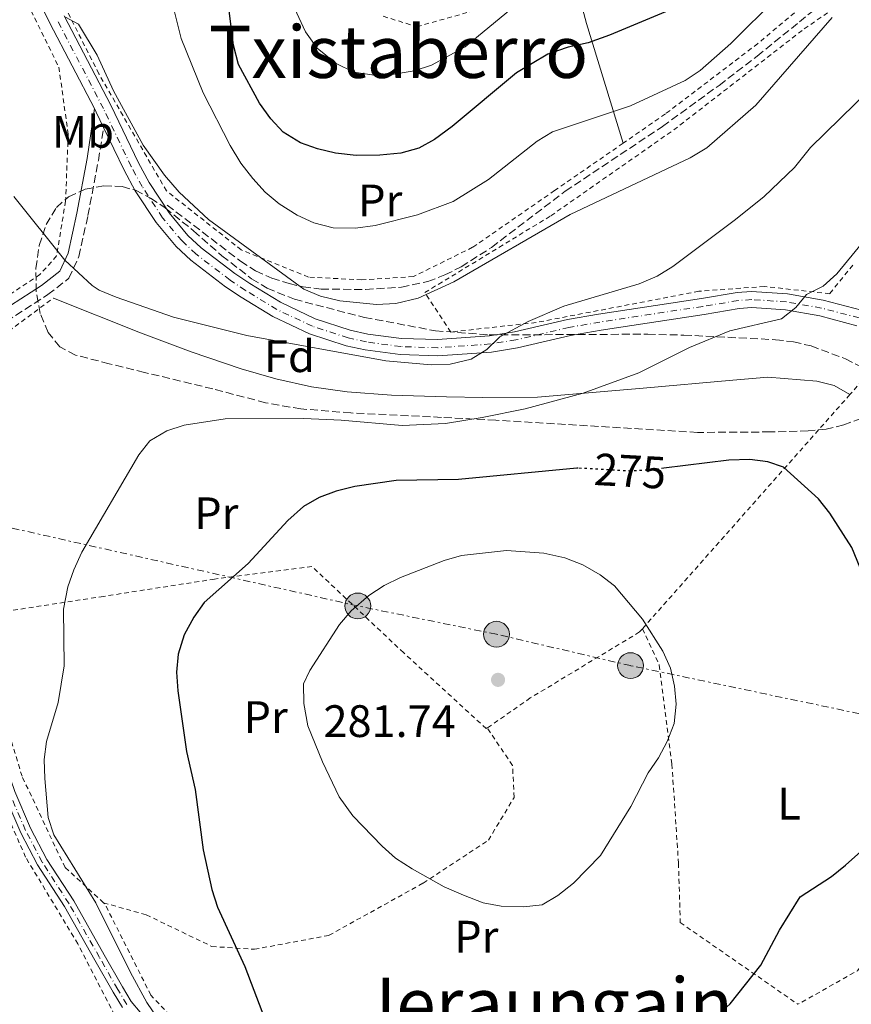
# Model space of a CAD drawing. Units: metres. Extents: x 606762 to 610189, y 4773222 to 4775590.
# Drawn here: x 609569 to 609752, y 4774822 to 4775040 of the extents above; entities that cross this region are included whole.
import ezdxf
from ezdxf.enums import TextEntityAlignment as Align

# ---------------------------------------------------------------- set-up
doc = ezdxf.new("R2010")
doc.units = ezdxf.units.M
doc.header["$MEASUREMENT"] = 0
for name, pattern in [('DGN Style 2', [1.7399219301090239, 1.043953158065414, -0.6959687720436097]), ('DGN Style 3', [2.435890702152634, 1.739921930109024, -0.6959687720436097]), ('DGN Style 4', [2.7856150101045474, 1.391937544087219, -0.6959687720436097, 0.001739921930109024, -0.6959687720436097]), ('DGN Style 5', [1.217945351076317, 0.5219765790327072, -0.6959687720436097]), ('DGN Style 7', [3.4798438602180486, 1.565929737098122, -0.6959687720436097, 0.5219765790327072, -0.6959687720436097])]:
    doc.linetypes.add(name, pattern=pattern)
for name, color, linetype, lineweight in [('Camino', 7, 'DGN Style 3', 0), ('Carretera', 9, 'Continuous', 0), ('Cota de curva de nivel directora', 7, 'Continuous', 0), ('Cota de punto acotado terreno', 7, 'Continuous', 0), ('Curva de nivel directora', 30, 'Continuous', 30), ('Curva de nivel directora no vista', 30, 'DGN Style 5', 30), ('Curva de nivel intermedia', 30, 'Continuous', 0), ('Eje de carretera', 7, 'DGN Style 4', 0), ('Eje pista pavimentada', 7, 'DGN Style 4', 0), ('Etiqueta de uso rústico', 92, 'Continuous', 0), ('Etiqueta de zona arbolada', 92, 'Continuous', 0), ('Línea de asfalto', 7, 'Continuous', 13), ('Línea de cambio de uso (parcela vista)', 92, 'Continuous', 0), ('Línea de pista pavimentada', 7, 'Continuous', 0), ('Línea eléctrica', 6, 'DGN Style 7', 0), ('Margen derecho', 7, 'Continuous', 0), ('Poste tendido eléctrico', 7, 'Continuous', 0), ('Punto acotado terreno (símbolo)', 7, 'Continuous', 0), ('Senda', 7, 'DGN Style 3', 0), ('Tela metálica o alambrada', 7, 'DGN Style 2', 0), ('Texto de Área (paraje) menor', 7, 'Continuous', 0), ('Transformador', 7, 'Continuous', 0), ('Zona arbolada', 92, 'DGN Style 3', 0)]:
    doc.layers.add(name, color=color, linetype=linetype, lineweight=lineweight)
doc.styles.add('Style-Arial', font='arial.ttf')

# ---------------------------------------------------------------- blocks, each defined once
blk = doc.blocks.new('5PATER')
at = {"layer": 'Punto acotado terreno (símbolo)', "linetype": 'Continuous', "lineweight": 0}
h = blk.add_hatch(color=51, dxfattribs=at)
edge = h.paths.add_edge_path()
edge.add_ellipse((0, 0), major_axis=(-0.1095731443231308, -0.1110710700762829), ratio=0.9994222409660317, start_angle=0, end_angle=360)
blk = doc.blocks.new('5PELE')
at = {"layer": 'Transformador', "linetype": 'Continuous', "lineweight": 0}
h = blk.add_hatch(color=9, dxfattribs=at)
edge = h.paths.add_edge_path()
edge.add_arc((-2.000000476837158e-05, 0), 0.2850000000000001, 0, 360)
at = {"layer": 'Transformador', "color": 252, "linetype": 'Continuous', "lineweight": 0}
blk.add_circle((-2.000000476837158e-05, 0), 0.2850000000000001, dxfattribs=at)

msp = doc.modelspace()

# ---------------------------------------------------------------- linework, layer by layer
at = {"layer": 'Camino', "color": 7, "linetype": 'DGN Style 3', "lineweight": 0}
msp.add_polyline3d([(609519.2199999989, 4774931.87, 267.4900000000054), (609528.6400000001, 4774942.130000002, 267.6600000000034), (609539.1000000008, 4774952.520000001, 267.6600000000034), (609552.239999997, 4774962.940000001, 267.0399999999937), (609565.7499999986, 4774973.040000002, 266.4100000000035), (609574.9599999998, 4774978.960000001, 265.5599999999976), (609579.6000000001, 4774982.560000001, 265.1499999999942), (609581.7800000015, 4774987.330000001, 264.3099999999977), (609583.7799999998, 4774996.390000001, 263.2599999999948), (609586.0899999988, 4775008.529999999, 261.3699999999954), (609587.230000001, 4775015.790000002, 260.7899999999937)], dxfattribs=at)
at = {"layer": 'Carretera', "color": 9, "linetype": 'Continuous', "lineweight": 0}
for points in [[(609753.3799999993, 4774972.109999999, 270.8099999999977), (609745.1999999986, 4774974.259999999, 270.0399999999936), (609737.6599999992, 4774975.570000002, 269.1600000000035), (609730.2000000003, 4774976.09, 267.9199999999983), (609727.4400000023, 4774975.859999999, 267.4799999999959), (609719.6900000006, 4774974.59, 266.7100000000065), (609696.999999999, 4774971.140000002, 265.4499999999971), (609690.2500000009, 4774969.970000001, 265.3600000000006), (609678.5399999986, 4774967.220000001, 265.4100000000035), (609672.7800000008, 4774966.3, 265.2899999999936), (609660.9699999979, 4774965.460000002, 264.9600000000065), (609652.6299999984, 4774965.720000001, 264.6900000000023), (609644.9100000003, 4774966.749999999, 264.3000000000029), (609640.7100000004, 4774967.679999999, 263.9900000000052), (609632.6200000013, 4774970.33, 263.5399999999936), (609624.5900000003, 4774974.119999998, 263.2899999999936), (609617.5599999984, 4774978.380000001, 262.3699999999953), (609614.1000000006, 4774980.699999999, 262.0299999999988), (609606.4600000007, 4774986.550000001, 262.0299999999988), (609603.2399999977, 4774989.560000001, 261.8800000000047), (609598.8099999997, 4774994.83, 261.6100000000006), (609594.2199999986, 4775001.84, 261.9100000000035), (609591.7399999975, 4775006.390000001, 262.0299999999988), (609587.2300000016, 4775015.790000001, 260.7899999999936), (609585.6200000021, 4775019.15, 260.3500000000058), (609585.1999999997, 4775019.960000002, 260.3399999999965), (609575.3600000005, 4775038.78, 260.1999999999971), (609570.3999999983, 4775048.920000001, 259.5099999999948)], [(609578.55, 4775040.390000002, 260.1999999999971), (609588.8099999995, 4775020.750000001, 260.3500000000058), (609594.9099999993, 4775008.02, 262.0299999999988), (609597.2800000008, 4775003.679999999, 261.9100000000035), (609601.6799999997, 4774996.970000001, 261.6100000000006), (609605.8399999995, 4774992.02, 261.8800000000047), (609608.7699999998, 4774989.279999999, 262.0299999999988), (609616.1799999992, 4774983.600000001, 262.0299999999988), (609619.4800000007, 4774981.390000002, 262.3699999999953), (609626.2800000022, 4774977.270000001, 263.2899999999936), (609633.9400000023, 4774973.650000001, 263.5399999999936), (609641.6499999992, 4774971.13, 263.9900000000052), (609645.5399999984, 4774970.27, 264.3000000000029), (609652.9200000013, 4774969.279999999, 264.6900000000023), (609660.8999999985, 4774969.029999999, 264.9600000000065), (609672.3700000017, 4774969.850000001, 265.2899999999936), (609677.8500000024, 4774970.73, 265.4100000000035), (609689.5300000012, 4774973.470000001, 265.3600000000006), (609696.4200000024, 4774974.670000001, 265.4499999999971), (609719.1400000006, 4774978.119999999, 266.7100000000065), (609727.0100000007, 4774979.4, 267.4799999999959), (609730.1800000002, 4774979.670000001, 267.9199999999983), (609738.0900000005, 4774979.119999998, 269.1600000000035), (609745.9600000007, 4774977.750000001, 270.0399999999936), (609754.4299999997, 4774975.52, 270.8099999999977)]]:
    msp.add_polyline3d(points, dxfattribs=at)
at = {"layer": 'Curva de nivel directora', "color": 30, "linetype": 'Continuous', "lineweight": 30, "flags": 128}
for points, elevation in [([(609722.6399999983, 4775046.160000001), (609698.8099999991, 4775036.140000001), (609694.1399999997, 4775034.470000002), (609689.7400000008, 4775033.49), (609685.2100000001, 4775031.960000001), (609678.29, 4775027.820000002), (609664.0999999989, 4775016.04), (609660.2599999988, 4775013.140000001), (609656.7599999985, 4775011.220000001), (609652.829999999, 4775010.17), (609648.1799999999, 4775009.689999999), (609642.9499999996, 4775009.62), (609638.4099999999, 4775010.15), (609634.4200000003, 4775011.100000001), (609630.6399999983, 4775012.420000001), (609626.8399999985, 4775014.770000001), (609624.099999998, 4775017.700000001), (609621.6199999992, 4775021.189999999), (609616.9999999991, 4775029.720000002), (609615.8799999993, 4775033.980000001), (609613.7400000002, 4775051.020000001)], 250), ([(609722.4699999985, 4774819.970000002), (609725.4799999992, 4774822.600000001), (609732.2299999994, 4774831.11), (609736.3199999998, 4774838.850000001), (609740.9199999998, 4774846.190000001), (609747.7699999984, 4774850.690000001), (609750.8899999987, 4774853.2), (609754.2799999994, 4774856.220000003), (609757.069999999, 4774859.310000001), (609758.5499999986, 4774862.95), (609758.6799999983, 4774870.680000001), (609758.4900000006, 4774875.500000001), (609756.3600000005, 4774892.199999999), (609756.4599999988, 4774905.920000002), (609756.0900000001, 4774910.730000001), (609754.0899999995, 4774918.690000001), (609752.2499999999, 4774923.17), (609747.4100000008, 4774930.810000001), (609744.9099999996, 4774933.930000001), (609737.2199999985, 4774940.900000002), (609733.7699999994, 4774942.090000001), (609729.7999999998, 4774942.570000002), (609725.1300000005, 4774942.480000001), (609710.8399999987, 4774940.689999999)], 275), ([(609691.8299999986, 4774940.700000001), (609691.5999999982, 4774940.67), (609665.5099999993, 4774938.170000001), (609651.7899999997, 4774937.940000001), (609642.6799999991, 4774936.690000001), (609638.5599999997, 4774935.640000001), (609634.8099999991, 4774934.260000002), (609631.3499999989, 4774932.210000002), (609627.8499999987, 4774929.17), (609619.1299999993, 4774919.65), (609609.4499999987, 4774911.100000001), (609607.1100000007, 4774907.850000001), (609605.0399999986, 4774903.920000001), (609603.6500000006, 4774899.720000001), (609603.3199999998, 4774895.730000001), (609603.6300000005, 4774891.609999999), (609605.5499999983, 4774878.210000002), (609607.399999999, 4774869.820000002), (609609.1799999982, 4774856.590000001), (609611.1099999994, 4774847.84), (609612.3299999998, 4774843.890000001), (609618.4099999995, 4774830.850000001), (609622.9299999991, 4774818.83)], 275)]:
    msp.add_lwpolyline(points, dxfattribs=dict(at, elevation=elevation))
at = {"layer": 'Curva de nivel directora no vista', "color": 30, "linetype": 'DGN Style 5', "lineweight": 30, "elevation": 275, "flags": 128}
msp.add_lwpolyline([(609710.8399999987, 4774940.689999999), (609707.3099999994, 4774940.250000002), (609703.3099999984, 4774940.060000001), (609691.8299999986, 4774940.700000001)], dxfattribs=at)
at = {"layer": 'Curva de nivel intermedia', "color": 30, "linetype": 'Continuous', "lineweight": 0, "flags": 128}
for points, elevation in [([(609677.4500000018, 4775042.149999999), (609666.9700000011, 4775033.590000001), (609659.5599999992, 4775029.569999999), (609655.7700000006, 4775028.32), (609650.9100000013, 4775027.470000001), (609646.9100000003, 4775027.300000001), (609642.4400000023, 4775028.01), (609638.5199999994, 4775029.889999999), (609634.3799999999, 4775033.310000001), (609631.7500000013, 4775036.869999999), (609626.5000000009, 4775048.340000001)], 245.0000000000002), ([(609735.79, 4775044.51), (609725.62, 4775034.34), (609718.8099999994, 4775028.4), (609715.5199999993, 4775026.13), (609703.4400000003, 4775020.57), (609686.2899999997, 4775014.810000001), (609682.8400000008, 4775012.779999998), (609672.1499999999, 4775004.34), (609664.3300000012, 4774999.48), (609656.5100000004, 4774996.569999999), (609647.1400000005, 4774994.220000001), (609642.7800000019, 4774993.579999999), (609637.8500000011, 4774993.710000001), (609633.610000001, 4774994.800000001), (609629.9699999999, 4774996.449999998), (609626.0000000002, 4774998.939999999), (609622.8600000021, 4775001.560000001), (609620.1600000019, 4775004.52), (609617.5300000011, 4775007.939999999), (609615.1399999994, 4775011.829999999), (609609.2100000017, 4775023.449999999), (609604.3400000012, 4775035.390000001), (609602.4900000006, 4775042.75)], 255.0000000000001), ([(609747.9699999995, 4775040.05), (609731.1299999997, 4775020.699999998), (609720.3200000003, 4775011.310000001), (609716.61, 4775009.100000001), (609690.1299999999, 4774996.599999999), (609664.4699999999, 4774981.770000001), (609656.6500000012, 4774978.149999999), (609651.7100000015, 4774977.029999999), (609647.4400000002, 4774976.739999998), (609639.3600000021, 4774977.600000001), (609635.0599999994, 4774978.609999999), (609631.3800000002, 4774980.179999999), (609610.3600000006, 4774995.55), (609603.8700000019, 4775001.569999999), (609600.6900000012, 4775005.269999999), (609595.9500000004, 4775011.869999999), (609589.4100000003, 4775023.900000001), (609585.8499999996, 4775031.749999999), (609581.6699999998, 4775038.609999998), (609578.7999999998, 4775040.100000001)], 260), ([(609778.1800000003, 4775039.779999999), (609766.0600000012, 4775032.819999999), (609759.0700000017, 4775027.279999998), (609756.3300000014, 4775024.240000002), (609743.1799999997, 4775011.390000001), (609739.6300000001, 4775006.980000001), (609732.92, 4775000.619999999), (609726.6200000013, 4774995.499999999), (609712.7699999999, 4774985.119999998), (609709.3500000001, 4774983.050000001), (609705.4000000005, 4774981.31), (609688.7300000006, 4774976.399999999), (609680.9200000009, 4774973.010000001), (609674.610000001, 4774969.680000001), (609671.8000000013, 4774966.83), (609668.3200000012, 4774964.699999998), (609663.700000001, 4774963.59), (609659.49, 4774963.5), (609649.4600000007, 4774964.34), (609618.8099999996, 4774969.970000001), (609602.6400000004, 4774973.949999999), (609589.9800000002, 4774978.38), (609586.280000001, 4774979.939999999), (609584.740000001, 4774980.970000001)], 265), ([(609584.740000001, 4774980.970000001), (609578.6600000013, 4774986.58), (609567.4600000008, 4775000.55)], 265), ([(609757.0500000011, 4774993.349999999), (609748.9800000021, 4774983.55), (609745.9700000013, 4774980.789999999), (609742.2600000009, 4774978.980000001), (609739.9400000008, 4774976.079999999), (609736.8000000003, 4774973.599999999), (609725.3800000009, 4774970.960000001), (609716.4600000002, 4774967.310000001), (609705.3100000012, 4774961.689999999), (609693.0500000011, 4774957.259999999), (609680.1900000023, 4774953.779999999), (609670.7300000007, 4774951.84), (609662.6500000005, 4774950.560000001), (609653.1300000009, 4774950.109999998), (609639.6500000004, 4774951.28), (609631.4000000004, 4774951.66), (609614.0599999998, 4774951.589999998), (609604.9900000017, 4774950.16), (609601.1500000017, 4774948.910000001), (609597.4500000002, 4774946.689999999), (609594.9900000015, 4774943.649999999), (609582.4299999998, 4774922.149999999), (609580.6600000019, 4774918.279999999), (609579.360000001, 4774914.5), (609578.3600000017, 4774909.609999999)], 270.0000000000002), ([(609679.8600000015, 4774844.019999998), (609674.9100000004, 4774844.17), (609670.9699999997, 4774844.890000001), (609666.6400000004, 4774846.539999999), (609662.3399999997, 4774848.41), (609655.2800000011, 4774852.330000001), (609651.6500000011, 4774854.720000001), (609648.6500000015, 4774857.36), (609642.240000001, 4774864.029999999), (609639.2100000001, 4774868.25), (609635.5399999999, 4774875.960000001), (609632.2600000009, 4774883.859999998), (609631.3800000002, 4774888.84), (609631.3600000001, 4774893.140000001), (609632.7200000014, 4774896.069999998), (609639.2999999995, 4774906.220000001), (609641.87, 4774909.240000002), (609645.7100000001, 4774912.630000002), (609649.1499999999, 4774914.819999999), (609652.7300000007, 4774916.57), (609662.3300000008, 4774920.359999998), (609666.1700000009, 4774921.429999999), (609676.0999999995, 4774922.569999999), (609684.3699999996, 4774921.949999998), (609689.0000000009, 4774920.91), (609692.9600000017, 4774919.38), (609696.7500000005, 4774917.16), (609699.9199999998, 4774914.720000002), (609706.0800000001, 4774907.41), (609710.5800000017, 4774900.380000001), (609712.3200000006, 4774896.599999999), (609713.2000000014, 4774892.649999999), (609713.55, 4774888.67), (609713.1100000018, 4774884.380000001), (609711.5300000017, 4774880.439999999), (609709.6600000008, 4774876.819999999), (609707.3600000008, 4774873.539999999), (609703.5200000008, 4774866.130000001), (609696.8600000021, 4774855.270000001), (609690.8899999997, 4774849.230000001), (609687.4499999997, 4774846.460000001), (609684.0000000009, 4774844.430000001), (609679.8600000015, 4774844.019999998)], 280.0000000000003), ([(609578.3600000017, 4774909.609999999), (609578.5600000008, 4774897.09), (609577.2199999996, 4774889.039999999), (609574.6400000001, 4774880.430000001), (609574.1100000005, 4774876.46), (609574.2600000004, 4774872.3), (609574.9900000012, 4774863.649999999), (609576.2300000016, 4774859.850000001), (609585.53, 4774844.859999998), (609593.2000000011, 4774829.500000001), (609596.7700000008, 4774822.9), (609599.130000001, 4774819.480000001)], 270.0000000000002)]:
    msp.add_lwpolyline(points, dxfattribs=dict(at, elevation=elevation))
at = {"layer": 'Eje de carretera', "color": 7, "linetype": 'DGN Style 4', "lineweight": 0}
msp.add_polyline3d([(609753.9100000006, 4774973.820000002, 270.8099999999977), (609745.579999998, 4774976.000000001, 270.0399999999936), (609737.870000001, 4774977.34, 269.1600000000035), (609730.1900000009, 4774977.880000001, 267.9199999999983), (609727.2199999981, 4774977.630000001, 267.479999999996), (609719.4200000018, 4774976.360000002, 266.7100000000065), (609696.7100000002, 4774972.91, 265.4499999999971), (609689.8900000006, 4774971.720000001, 265.3600000000006), (609678.1900000017, 4774968.970000002, 265.4100000000036), (609672.5700000002, 4774968.07, 265.0500000000029), (609660.9400000006, 4774967.240000002, 264.9600000000065), (609652.7699999987, 4774967.500000001, 264.6900000000024), (609645.2199999985, 4774968.510000001, 264.3000000000029), (609641.1799999994, 4774969.4, 263.9900000000054), (609633.2800000003, 4774971.990000002, 263.5399999999937), (609625.4400000013, 4774975.690000001, 263.2899999999937), (609618.5199999991, 4774979.880000002, 262.3699999999953), (609615.1399999994, 4774982.15, 262.0299999999989), (609607.6099999992, 4774987.91, 262.0299999999989), (609604.5399999979, 4774990.790000001, 261.8800000000047), (609600.2399999975, 4774995.900000001, 261.6100000000007), (609595.7499999994, 4775002.760000001, 261.9100000000035), (609593.3199999996, 4775007.2, 262.0299999999989), (609587.2199999975, 4775019.949999999, 260.3500000000059), (609576.9499999991, 4775039.59, 260.1799999999931)], dxfattribs=at)
at = {"layer": 'Eje pista pavimentada', "color": 7, "linetype": 'DGN Style 4', "lineweight": 0}
msp.add_polyline3d([(609592.3599999985, 4774822.460000002, 269.6199999999953), (609590.359999998, 4774825.779999999, 269.3099999999979), (609586.3500000003, 4774832.830000001, 268.9400000000023), (609579.6200000001, 4774844.660000003, 268.8800000000047), (609573.7100000003, 4774853.859999999, 268.8800000000047), (609570.02, 4774860.830000001, 268.7700000000042), (609566.5399999977, 4774868.960000001, 268.6000000000059), (609563.9899999973, 4774876.390000001, 268.4600000000065), (609560.7300000007, 4774889.150000001, 268.8800000000047), (609557.4699999974, 4774897.62, 268.4600000000065), (609555.8299999967, 4774901.380000002, 268.229999999996), (609554.1099999979, 4774904.25, 268.0399999999937), (609551.2399999979, 4774907.290000002, 267.7499999999999), (609543.4699999985, 4774914.070000002, 267.6000000000059), (609540.329999998, 4774916.380000002, 267.6199999999954), (609530.5399999978, 4774922.390000001, 267.4100000000035), (609521.1999999993, 4774928.51, 267.6199999999954), (609512.300000001, 4774936.49, 267.1999999999971), (609501.02, 4774945.33, 266.9900000000053), (609489.6000000006, 4774955.820000002, 265.7299999999959), (609469.3500000021, 4774975.550000002, 262.5800000000018), (609456.3900000001, 4774986.560000001, 260.9100000000036), (609448.2399999985, 4774995.150000002, 259.8000000000029)], dxfattribs=at)
at = {"layer": 'Línea de asfalto', "color": 7, "linetype": 'Continuous', "lineweight": 13, "extrusion": (0.8502691477581416, 0.4443630911626555, 0.2821060431522395), "elevation": 2640227.561766231, "flags": 128}
msp.add_lwpolyline([(3949590.137934907, -776085.4451393274), (3949593.861503138, -776085.9037673153), (3949594.773912781, -776085.9141906787)], dxfattribs=at)
at = {"layer": 'Línea de asfalto', "color": 7, "linetype": 'Continuous', "lineweight": 13}
for points in [[(609585.1999999993, 4775019.960000004, 260.3399999999965), (609575.36, 4775038.78, 260.1999999999971), (609570.3999999978, 4775048.920000002, 259.5099999999949)], [(609672.3700000013, 4774969.850000001, 265.2899999999937), (609660.899999998, 4774969.029999999, 264.9600000000065), (609652.9200000007, 4774969.28, 264.6900000000024), (609645.5399999979, 4774970.270000001, 264.3000000000029), (609641.6499999987, 4774971.130000001, 263.9900000000054), (609633.9400000018, 4774973.650000002, 263.5399999999937), (609626.2800000019, 4774977.270000001, 263.2899999999937), (609619.4800000002, 4774981.390000002, 262.3699999999953), (609616.1799999988, 4774983.600000001, 262.0299999999989), (609608.7699999993, 4774989.28, 262.0299999999989), (609605.839999999, 4774992.020000001, 261.8800000000047), (609601.6799999992, 4774996.970000002, 261.6100000000007), (609597.2800000004, 4775003.680000001, 261.9100000000035), (609594.9099999989, 4775008.020000001, 262.0299999999989), (609588.8099999991, 4775020.750000002, 260.3500000000059), (609578.5499999997, 4775040.390000002, 260.1999999999971)], [(609753.3799999988, 4774972.109999999, 270.8099999999977), (609745.199999998, 4774974.26, 270.0399999999936), (609737.6599999988, 4774975.570000002, 269.1600000000035), (609730.1999999998, 4774976.090000001, 267.9199999999983), (609727.4400000017, 4774975.86, 267.479999999996), (609719.6900000002, 4774974.590000001, 266.7100000000065), (609696.9999999985, 4774971.140000002, 265.4499999999971), (609690.2500000005, 4774969.970000001, 265.3600000000006), (609678.5399999982, 4774967.220000002, 265.4100000000036), (609672.7800000003, 4774966.300000001, 265.2899999999937), (609660.9699999974, 4774965.460000002, 264.9600000000065), (609652.6299999979, 4774965.720000002, 264.6900000000024), (609644.9099999998, 4774966.75, 264.3000000000029), (609640.7100000001, 4774967.680000001, 263.9900000000054), (609632.6200000008, 4774970.33, 263.5399999999937), (609624.5899999999, 4774974.119999999, 263.2899999999937), (609617.5599999981, 4774978.380000002, 262.3699999999953), (609614.1000000001, 4774980.699999999, 262.0299999999989), (609606.4600000002, 4774986.550000001, 262.0299999999989), (609603.2399999971, 4774989.560000002, 261.8800000000047), (609598.8099999992, 4774994.83, 261.6100000000007), (609594.2199999981, 4775001.84, 261.9100000000035), (609591.7399999971, 4775006.390000001, 262.0299999999989), (609587.230000001, 4775015.790000002, 260.7899999999937)], [(609754.4299999992, 4774975.520000001, 270.8099999999977), (609745.9600000001, 4774977.750000001, 270.0399999999936), (609738.0900000001, 4774979.119999999, 269.1600000000035), (609730.1799999997, 4774979.670000001, 267.9199999999983), (609727.0100000004, 4774979.4, 267.479999999996), (609719.1400000001, 4774978.12, 266.7100000000065), (609696.4200000018, 4774974.670000001, 265.4499999999971), (609689.5300000008, 4774973.470000001, 265.3600000000006), (609677.8500000021, 4774970.730000001, 265.4100000000036), (609672.3700000013, 4774969.850000001, 265.2899999999937)]]:
    msp.add_polyline3d(points, dxfattribs=at)
at = {"layer": 'Línea de cambio de uso (parcela vista)', "color": 92, "linetype": 'Continuous', "lineweight": 0, "extrusion": (-0.9339509104911445, -0.1703654849795393, 0.3141835424086509), "elevation": -1382847.877264949, "flags": 128}
msp.add_lwpolyline([(-4588120.681210963, 457901.3628139399), (-4588112.634280238, 457903.4397871692), (-4588085.229880348, 457913.5413052081)], dxfattribs=at)
at = {"layer": 'Línea de cambio de uso (parcela vista)', "color": 92, "linetype": 'Continuous', "lineweight": 0}
msp.add_polyline3d([(609576.1799999997, 4774978.199999999, 265.9700000000012), (609595.3600000005, 4774970.560000001, 265.1300000000047), (609606.5599999996, 4774966.359999999, 265.5099999999948), (609617.5599999996, 4774962.609999999, 266.3899999999995), (609625.2599999999, 4774960.359999999, 266.7799999999988), (609633.0899999999, 4774958.65, 267.1699999999983), (609640.9900000002, 4774957.52, 267.5599999999977), (609650.7199999997, 4774956.800000001, 268.2700000000041), (609662.9100000003, 4774956.430000001, 269.3300000000018), (609670.9199999999, 4774956.27, 269.2700000000041), (609682.9199999999, 4774956.350000001, 268.7899999999936), (609706.2199999997, 4774958.310000001, 270.5899999999965), (609726.0599999996, 4774960.119999999, 272.7599999999948), (609733.7400000002, 4774960.779999999, 273.1100000000006), (609744.54, 4774959.880000001, 273.1100000000006), (609748.3799999999, 4774958.92, 273.1100000000006), (609751.8600000005, 4774956.930000001, 273.1100000000006)], dxfattribs=at)
at = {"layer": 'Línea de pista pavimentada', "color": 7, "linetype": 'Continuous', "lineweight": 0}
for points in [[(609591.3900000006, 4774821.76, 269.6199999999953), (609589.3399999988, 4774825.190000001, 269.3099999999979), (609585.3199999998, 4774832.25, 268.9400000000023), (609578.61, 4774844.050000002, 268.8800000000047), (609572.6900000012, 4774853.260000001, 268.8800000000047), (609568.9499999996, 4774860.320000002, 268.7700000000042), (609565.4299999991, 4774868.529999999, 268.6000000000059), (609562.8500000018, 4774876.050000001, 268.4600000000065), (609559.6000000018, 4774888.790000001, 268.8800000000047), (609556.3799999988, 4774897.170000001, 268.4600000000065), (609554.7699999994, 4774900.83, 268.229999999996), (609553.1600000003, 4774903.540000001, 268.0399999999937), (609550.420000002, 4774906.440000001, 267.7499999999999), (609542.7300000007, 4774913.140000002, 267.6000000000059), (609539.6700000007, 4774915.400000001, 267.6199999999954), (609529.9099999998, 4774921.4, 267.4100000000035), (609520.4799999995, 4774927.570000002, 267.6199999999954), (609511.5399999988, 4774935.58, 267.1999999999971), (609500.249999999, 4774944.430000002, 266.9900000000053), (609488.7899999992, 4774954.960000001, 265.7299999999959), (609468.5499999997, 4774974.680000001, 262.5800000000018), (609455.5699999998, 4774985.699999999, 260.9100000000036), (609453.2299999996, 4774988.170000002, 260.5899999999965)], [(609597.3000000005, 4774818.45, 270.050000000003), (609593.3199999996, 4774823.15, 269.6199999999953), (609591.3799999994, 4774826.380000004, 269.3099999999979), (609587.3799999985, 4774833.41, 268.9400000000023), (609580.6399999994, 4774845.280000002, 268.8800000000047), (609574.7399999986, 4774854.449999999, 268.8800000000047), (609571.0899999985, 4774861.340000001, 268.7700000000042), (609567.6399999997, 4774869.380000001, 268.6000000000059), (609565.1200000006, 4774876.720000001, 268.4600000000065), (609561.8599999994, 4774889.510000001, 268.8800000000047), (609558.5599999981, 4774898.070000002, 268.4600000000065), (609556.8799999994, 4774901.920000001, 268.229999999996), (609555.0500000011, 4774904.970000002, 268.0399999999937), (609552.0599999982, 4774908.15, 267.7499999999999), (609544.2100000004, 4774914.990000002, 267.6000000000059), (609540.9999999985, 4774917.360000002, 267.6199999999954), (609531.1700000004, 4774923.390000002, 267.4100000000035), (609521.9200000013, 4774929.449999999, 267.6199999999954), (609519.2199999989, 4774931.87, 267.4900000000054)]]:
    msp.add_polyline3d(points, dxfattribs=at)
at = {"layer": 'Línea eléctrica', "color": 6, "linetype": 'DGN Style 7', "lineweight": 0}
msp.add_polyline3d([(609772.3799999983, 4774882.699999999, 273.8300000000018), (609770.9667300443, 4774882.996602084, 273.9643999999971), (609703.480000001, 4774897.160000001, 280.3800000000047), (609673.8999999984, 4774904.079999999, 281.1199999999953), (609643.3200000012, 4774910.319999999, 280.0099999999948), (609564.3299999975, 4774928.09, 268.9600000000065), (609497.6299999999, 4774940.98, 267.0399999999936)], dxfattribs=at)
at = {"layer": 'Margen derecho', "color": 7, "linetype": 'Continuous', "lineweight": 0}
msp.add_polyline3d([(609517.319999999, 4774933.580000003, 267.3999999999941), (609526.8399999987, 4774943.87, 267.6600000000034), (609537.4299999989, 4774954.390000002, 267.6600000000034), (609550.7199999993, 4774964.920000001, 267.0399999999937), (609564.3200000003, 4774975.090000002, 266.4100000000035), (609573.5199999983, 4774981.000000001, 265.5599999999976), (609577.5799999973, 4774984.160000003, 265.1499999999942), (609579.3899999999, 4774988.130000002, 264.3099999999977), (609581.329999998, 4774996.890000002, 263.2599999999948), (609583.6200000012, 4775008.95, 261.3699999999954), (609585.1999999993, 4775019.960000004, 260.3399999999965)], dxfattribs=at)
at = {"layer": 'Senda', "color": 7, "linetype": 'DGN Style 3', "lineweight": 0}
msp.add_polyline3d([(609601.2600000012, 4774998.699999999, 261.3899999999995), (609617.4299999983, 4774986.350000001, 261.3899999999995), (609620.7699999999, 4774984.2, 260.9900000000052), (609624.3700000007, 4774982.560000001, 260.1199999999955), (609628.1700000005, 4774981.37, 259.2400000000052), (609631.2300000006, 4774980.699999999, 258.8699999999953), (609635.199999998, 4774980.180000001, 258.9700000000012), (609644.9999999992, 4774980.090000002, 259.7100000000065), (609652.9299999997, 4774980.580000001, 258.8999999999942), (609658.7600000012, 4774981.83, 258.4499999999971), (609662.5399999986, 4774983.300000001, 258.679999999993), (609666.1000000016, 4774985.08, 259.1399999999995), (609672.8099999971, 4774989.37, 259.7200000000013), (609689.0500000002, 4775001.740000002, 258.9499999999972), (609710.5300000003, 4775016.050000001, 257.7599999999949), (609723.0100000015, 4775025.09, 257.2500000000001), (609731.3900000012, 4775031.520000001, 257.1999999999972), (609740.7099999997, 4775039.070000002, 257.5399999999936), (609749.8999999985, 4775046.51, 258.3399999999966)], dxfattribs=at)
at = {"layer": 'Tela metálica o alambrada', "color": 7, "linetype": 'DGN Style 2', "lineweight": 0, "extrusion": (0.07167053900608389, 0.08086228171908635, 0.994145173117971), "elevation": 430087.453299243, "flags": 128}
msp.add_lwpolyline([(2710880.439416574, -3954511.741650652), (2710880.439416574, -3954442.331042672)], dxfattribs=at)
at = {"layer": 'Tela metálica o alambrada', "color": 7, "linetype": 'DGN Style 2', "lineweight": 0, "extrusion": (-0.01156904464232729, 0.008366314772954072, 0.9998980757973204), "elevation": 33167.78638980206, "flags": 128}
msp.add_lwpolyline([(609718.4341283941, 4774723.054685162), (609715.87429973, 4774719.514561266), (609702.7441372485, 4774712.114302269)], dxfattribs=at)
at = {"layer": 'Tela metálica o alambrada', "color": 7, "linetype": 'DGN Style 2', "lineweight": 0}
for points in [[(609481.1200000001, 4775001.810000001, 260.570000000007), (609489.0999999996, 4775017.960000001, 258.4700000000012), (609489.6399999997, 4775046.84, 252.6000000000058), (609507.7199999997, 4775057.67, 254.2799999999988), (609527.1500000004, 4775069.51, 254.2799999999988), (609536.2000000002, 4775071.230000001, 254.6900000000023), (609551.3200000003, 4775068.949999999, 258.4700000000012), (609559.75, 4775061.26, 258.4700000000012), (609571.2599999999, 4775041.5, 260.570000000007), (609577.3600000005, 4775029.109999999, 261.8300000000018), (609579.4400000004, 4775014.34, 263.0899999999965), (609578.8399999999, 4774999.560000001, 263.929999999993), (609576.8799999999, 4774987.470000001, 265.1900000000023), (609573.2000000002, 4774983.42, 265.6100000000006), (609562.0800000001, 4774975.960000001, 266.6399999999995)], [(609787.5, 4775065.470000001, 262.0200000000041), (609776.0899999999, 4775062.390000001, 261.179999999993), (609762.3499999996, 4775057.630000001, 259.9199999999983), (609747.6200000001, 4775047.83, 258.2400000000052), (609731.5599999996, 4775034.32, 257.4100000000035), (609711.1500000004, 4775018.779999999, 256.9900000000052), (609701.8300000001, 4775012.33, 257.7899999999936)], [(609701.8300000001, 4775012.33, 257.7899999999936), (609686.7100000001, 4775001.880000001, 259.0899999999965), (609668.6399999997, 4774989.380000001, 259.5099999999948), (609655.5700000003, 4774982.939999999, 260.3500000000058), (609644.1600000003, 4774982.210000001, 259.9199999999983), (609632.4100000003, 4774982.83, 260.7599999999948), (609617.5999999996, 4774988.810000001, 261.6000000000058), (609601.0899999999, 4775001.83, 261.179999999993), (609586.2000000002, 4775027.619999999, 260.7599999999948), (609570.2699999996, 4775059.109999999, 258.6699999999983)], [(609752.4800000006, 4774985.460000001, 271.2100000000065), (609747.4100000003, 4774979.15, 270.8399999999965), (609732.9699999997, 4774980.76, 269.5800000000018), (609718.5300000003, 4774979.689999999, 266.6399999999995), (609682.6399999997, 4774972.810000001, 265.8000000000029), (609663.8399999999, 4774970.710000001, 264.9600000000065), (609658.0999999996, 4774979.41, 261.179999999993), (609685.8899999997, 4774996.33, 259.929999999993), (609713, 4775015.26, 258.6699999999983), (609741.7800000003, 4775037.550000001, 259.0899999999965), (609762.5300000003, 4775051.75, 261.6100000000006), (609777.9500000002, 4775057.529999999, 262.0299999999988), (609792.04, 4775060.609999999, 263.2899999999936), (609805.4699999997, 4775059.67, 262.8600000000006), (609821.2699999996, 4775055.710000001, 262.0299999999988), (609831.0199999996, 4775052.730000001, 262.0299999999988), (609831.0499999998, 4775052.720000001, 262.0200000000041)], [(609648.9299999997, 4775040.32, 242.7200000000012), (609656.3300000001, 4775038.01, 243.1399999999994), (609668.4000000004, 4775041.42, 243.5599999999977)], [(609555.6900000004, 4774907.59, 268.4900000000052), (609525.3600000005, 4774929.949999999, 268.070000000007), (609524.3399999999, 4774934.310000001, 268.4900000000052), (609538.7100000001, 4774949.82, 268.070000000007), (609555.0999999996, 4774962.66, 267.6499999999942), (609576.1799999997, 4774978.199999999, 265.9700000000012)], [(609787.7100000001, 4774915.01, 271.8300000000018), (609787.3399999999, 4774915.699999999, 271.8500000000058), (609782.2400000002, 4774929.439999999, 271.8500000000058), (609777.8099999996, 4774943.189999999, 272.2700000000041), (609776.0999999996, 4774951.24, 272.2700000000041), (609774.0599999996, 4774956.939999999, 272.2700000000041), (609769, 4774961.619999999, 272.6900000000023), (609760.9199999999, 4774965.609999999, 273.1100000000006), (609759.2400000002, 4774965.27, 272.6900000000023), (609751.8600000005, 4774956.930000001, 273.8999999999942)], [(609589.4900000002, 4774819.930000001, 269.5800000000018), (609589.6699999999, 4774820.100000001, 269.6000000000058), (609581.54, 4774835.84, 269.6000000000058), (609570.04, 4774854.930000001, 268.7599999999948), (609562.2400000002, 4774872.689999999, 268.7599999999948), (609557.1100000005, 4774891.470000001, 268.7599999999948), (609552.7000000002, 4774902.189999999, 267.9199999999983), (609540.5599999996, 4774913.220000001, 267.9199999999983), (609530.1299999999, 4774918.550000001, 267.5), (609517.3300000001, 4774927.890000001, 268.3399999999965)], [(609671.8600000005, 4774883.42, 282.7700000000041), (609671.6399999997, 4774883.27, 282.7599999999948), (609653.4299999997, 4774899.980000001, 281.0800000000018), (609633.2000000002, 4774919.029999999, 277.3000000000029), (609611.7199999997, 4774916.24, 274.3699999999953), (609587.2300000006, 4774912.439999999, 272.2700000000041), (609555.6900000004, 4774907.59, 268.4900000000052)], [(609587.2400000002, 4774844.869999999, 270.8800000000047), (609578.7300000006, 4774852.66, 270.070000000007), (609569.2400000002, 4774872.77, 269.2299999999959), (609562.4199999999, 4774895.230000001, 268.8099999999977), (609555.6900000004, 4774907.59, 268.4900000000052)], [(609706.0899999999, 4774905.289999999, 281.3999999999942), (609705.4600000001, 4774904.58, 281.5), (609681.3499999996, 4774890.029999999, 283.179999999993), (609671.8600000005, 4774883.42, 282.7700000000041)], [(609706.0899999999, 4774905.289999999, 281.3999999999942), (609709.8200000003, 4774897.25, 280.9799999999959), (609712.5999999996, 4774875.430000001, 279.7200000000012), (609714.0499999998, 4774853.609999999, 278.0399999999936), (609714.4400000004, 4774840.52, 277.6199999999953), (609740.3799999999, 4774822.5, 274.2599999999948)], [(609587.2400000002, 4774844.869999999, 270.8800000000047), (609596.6500000004, 4774842.230000001, 272.9799999999959), (609611.1200000001, 4774835.25, 274.6600000000035), (609620.5300000003, 4774834.619999999, 276.7599999999948), (609636.9699999997, 4774837.710000001, 279.2700000000041), (609657.7300000006, 4774849.230000001, 280.5299999999988), (609672.1299999999, 4774858.689999999, 281.7899999999936), (609677.7999999998, 4774868.119999999, 282.6300000000047), (609677.4299999997, 4774875.17, 282.6300000000047), (609671.8600000005, 4774883.42, 282.7700000000041)], [(609708.04, 4774786.82, 273), (609707.9699999997, 4774786.76, 273), (609657.5999999996, 4774788.210000001, 274.679999999993), (609642.1299999999, 4774792.84, 273), (609610.1500000004, 4774811.17, 272.1600000000035), (609597.6600000003, 4774824.539999999, 272.1600000000035), (609587.5, 4774844.640000001, 270.9100000000035), (609587.2400000002, 4774844.869999999, 270.8800000000047)]]:
    msp.add_polyline3d(points, dxfattribs=at)
at = {"layer": 'Zona arbolada', "color": 92, "linetype": 'DGN Style 3', "lineweight": 0}
for points in [[(609754.3499999996, 4774951.640000001, 279.4499999999971), (609750.5, 4774950.24, 279.4499999999971), (609746.6100000005, 4774949.310000001, 279.4499999999971), (609742.6500000004, 4774948.91, 279.4499999999971), (609734.2699999996, 4774948.680000001, 279.4499999999971), (609718.2699999996, 4774948.58, 279.4499999999971), (609673.7599999999, 4774951.27, 279.4499999999971), (609661.7599999999, 4774951.890000001, 278.8099999999977), (609641.79, 4774952.880000001, 276.6499999999942), (609630.7699999996, 4774953.76, 276.0899999999965), (609622.9800000006, 4774955.109999999, 276.4700000000012), (609611.3300000001, 4774958.180000001, 277.5599999999977), (609596.25, 4774961.810000001, 278.3000000000029), (609588.4800000006, 4774963.730000001, 278.3500000000058), (609581.0199999996, 4774965.619999999, 277.7700000000041), (609577.5800000001, 4774967.430000001, 277.1999999999971), (609575, 4774970.609999999, 276.5599999999977), (609573.2699999996, 4774974.810000001, 275.8500000000058), (609572.3799999999, 4774979.640000001, 275.0800000000018), (609572.3099999996, 4774984.76, 274.2799999999988), (609573.04, 4774989.789999999, 273.4600000000065), (609574.5499999998, 4774994.380000001, 272.6199999999953), (609576.8300000001, 4774998.15, 271.7899999999936), (609579.5199999996, 4775000.539999999, 271.0500000000029), (609583.2000000002, 4775002.17, 270.1499999999942), (609587.29, 4775002.939999999, 269.1600000000035), (609591.3499999996, 4775002.789999999, 268.2599999999948), (609594.29, 4775001.949999999, 267.6900000000023), (609597.5999999996, 4775000.24, 267.2299999999959), (609600.8099999996, 4774998.109999999, 266.9600000000065), (609607.0800000001, 4774993.01, 266.929999999993), (609613.3499999996, 4774987.51, 267.3999999999942), (609619.8799999999, 4774982.460000001, 268.179999999993), (609623.3399999999, 4774980.369999999, 268.6300000000047), (609629.3200000003, 4774977.930000001, 269.3699999999953), (609644.7800000003, 4774973.92, 271.1999999999971), (609660.4400000004, 4774970.980000001, 273.070000000007), (609672.3200000003, 4774970.07, 274.4100000000035), (609707.25, 4774970.230000001, 277.7700000000041), (609715.2300000006, 4774970.029999999, 278.0099999999948), (609735.4699999997, 4774969.01, 277.7700000000041), (609739.4299999997, 4774968.539999999, 278.0399999999936), (609743.3200000003, 4774967.640000001, 278.429999999993), (609750.8499999996, 4774964.810000001, 279.2299999999959), (609755.6399999997, 4774962.390000001, 279.4499999999971)], [(609754.3499999996, 4774951.640000001, 279.4499999999971), (609750.5, 4774950.24, 279.4499999999971), (609746.6100000005, 4774949.310000001, 279.4499999999971), (609742.6500000004, 4774948.91, 279.4499999999971), (609734.2699999996, 4774948.680000001, 279.4499999999971), (609718.2699999996, 4774948.58, 279.4499999999971), (609673.7599999999, 4774951.27, 279.4499999999971), (609661.7599999999, 4774951.890000001, 278.8099999999977), (609641.79, 4774952.880000001, 276.6499999999942), (609630.7699999996, 4774953.76, 276.0899999999965), (609622.9800000006, 4774955.109999999, 276.4700000000012), (609611.3300000001, 4774958.180000001, 277.5599999999977), (609596.25, 4774961.810000001, 278.3000000000029), (609588.4800000006, 4774963.730000001, 278.3500000000058), (609581.0199999996, 4774965.619999999, 277.7700000000041), (609577.5800000001, 4774967.430000001, 277.1999999999971), (609575, 4774970.609999999, 276.5599999999977), (609573.2699999996, 4774974.810000001, 275.8500000000058), (609572.3799999999, 4774979.640000001, 275.0800000000018), (609572.3099999996, 4774984.76, 274.2799999999988), (609573.04, 4774989.789999999, 273.4600000000065), (609574.5499999998, 4774994.380000001, 272.6199999999953), (609576.8300000001, 4774998.15, 271.7899999999936), (609579.5199999996, 4775000.539999999, 271.0500000000029), (609583.2000000002, 4775002.17, 270.1499999999942), (609587.29, 4775002.939999999, 269.1600000000035), (609591.3499999996, 4775002.789999999, 268.2599999999948), (609594.29, 4775001.949999999, 267.6900000000023), (609597.5999999996, 4775000.24, 267.2299999999959), (609600.8099999996, 4774998.109999999, 266.9600000000065), (609607.0800000001, 4774993.01, 266.929999999993), (609613.3499999996, 4774987.51, 267.3999999999942), (609619.8799999999, 4774982.460000001, 268.179999999993), (609623.3399999999, 4774980.369999999, 268.6300000000047), (609629.3200000003, 4774977.930000001, 269.3699999999953), (609644.7800000003, 4774973.92, 271.1999999999971), (609660.4400000004, 4774970.980000001, 273.070000000007), (609672.3200000003, 4774970.07, 274.4100000000035)], [(609672.3200000003, 4774970.07, 274.4100000000035), (609707.25, 4774970.230000001, 277.7700000000041), (609715.2300000006, 4774970.029999999, 278.0099999999948), (609735.4699999997, 4774969.01, 277.7700000000041), (609739.4299999997, 4774968.539999999, 278.0399999999936), (609743.3200000003, 4774967.640000001, 278.429999999993), (609750.8499999996, 4774964.810000001, 279.2299999999959), (609755.6399999997, 4774962.390000001, 279.4499999999971)]]:
    msp.add_polyline3d(points, dxfattribs=at)

# ---------------------------------------------------------------- block references
at = {"layer": 'Poste tendido eléctrico', "color": 7, "linetype": 'Continuous', "lineweight": 0, "xscale": 10, "yscale": 10, "zscale": 10}
for p in [(609643.3200000012, 4774910.319999999, 280.0099999999948), (609673.8999999984, 4774904.079999999, 281.1199999999953), (609703.480000001, 4774897.160000001, 280.3800000000047)]:
    msp.add_blockref('5PELE', p, dxfattribs=at)
at = {"layer": 'Punto acotado terreno (símbolo)', "color": 7, "linetype": 'Continuous', "lineweight": 0, "xscale": 10, "yscale": 10, "zscale": 10}
msp.add_blockref('5PATER', (609674.2499999988, 4774894.03, 281.7299999999964), dxfattribs=at)

# ---------------------------------------------------------------- texts
at = {"layer": 'Cota de curva de nivel directora', "color": 7, "linetype": 'Continuous', "lineweight": 0, "style": 'Style-Arial'}
msp.add_text('275', height=7.000000000000002, rotation=356.8334400000001, dxfattribs=at).set_placement((609703.3674356604, 4774940.05958915, 275), align=Align.MIDDLE_CENTER)
at = {"layer": 'Cota de punto acotado terreno', "color": 7, "linetype": 'Continuous', "lineweight": 0, "style": 'Style-Arial'}
msp.add_text('281.74', height=7.000000000000002, dxfattribs=at).set_placement((609635.7500000005, 4774881.430000001, 281.7299999999959))
at = {"layer": 'Etiqueta de uso rústico', "color": 92, "linetype": 'Continuous', "lineweight": 0, "style": 'Style-Arial'}
for s, p in [('Mb', (609582.6902462452, 4775014.84001, 261.320000000007)), ('Pr', (609648.2554566073, 4774999.720010001, 253.1900000000023)), ('Pr', (609612.1054566079, 4774930.750010001, 272.820000000007)), ('Pr', (609622.9854566086, 4774885.820010001, 277.820000000007)), ('L', (609738.431420379, 4774866.73001, 277.0200000000041)), ('Pr', (609669.4554566102, 4774837.410010002, 278.9600000000065))]:
    msp.add_text(s, height=7.000000000000002, dxfattribs=at).set_placement(p, align=Align.MIDDLE_CENTER)
at = {"layer": 'Etiqueta de zona arbolada', "color": 92, "linetype": 'Continuous', "lineweight": 0, "style": 'Style-Arial'}
msp.add_text('Fd', height=7.000000000000002, dxfattribs=at).set_placement((609628.2374413655, 4774965.380010002, 265.6600000000035), align=Align.MIDDLE_CENTER)
at = {"layer": 'Texto de Área (paraje) menor', "color": 7, "linetype": 'Continuous', "lineweight": 0, "style": 'Style-Arial'}
for s, p in [('Txistaberro', (609652.2944221497, 4775032.48001, 246.6399999999994)), ('Ieraungain', (609686.6230064165, 4774822.59001, 277.2200000000012))]:
    msp.add_text(s, height=11.5, dxfattribs=at).set_placement(p, align=Align.MIDDLE_CENTER)

doc.saveas('drawing.dxf')
